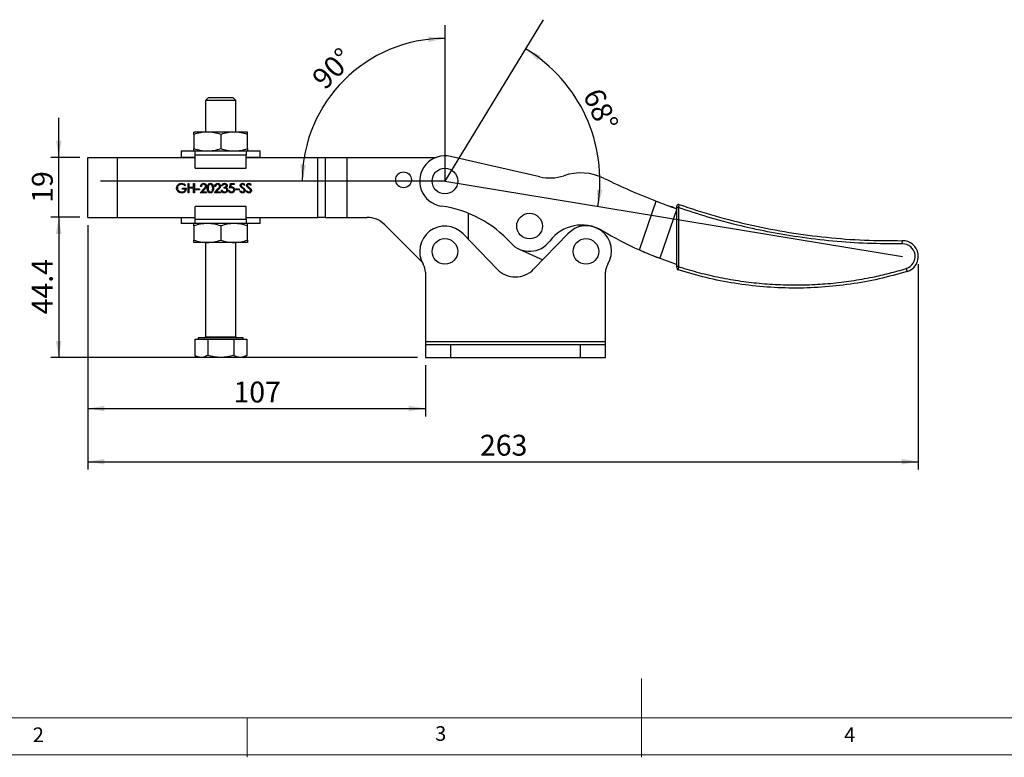
# Model space of a CAD drawing. Units: millimetres. Extents: x 5 to 297, y 6 to 206.
# Drawn here: x 70 to 195, y 6 to 99 of the extents above; entities that cross this region are included whole.
import ezdxf

# ---------------------------------------------------------------- set-up
doc = ezdxf.new("R2010")
doc.units = ezdxf.units.MM
doc.layers.add('DIM', color=5, linetype='Continuous')
doc.layers.add('SLD-0', color=179, linetype='Continuous')
doc.styles.add('SLDTEXTSTYLE1', font='TXT', dxfattribs={"width": 0.75})
doc.dimstyles.new('SLDDIMSTYLE0', dxfattribs={"dimtxt": 2.645833, "dimasz": 2.1, "dimexe": 0, "dimexo": 0.0625, "dimgap": 0.661458, "dimtad": 1, "dimdec": 4, "dimlfac": 2.5, "dimzin": 12, "dimdsep": 46, "dimtxsty": 'SLDTEXTSTYLE1', "dimsah": 1, "dimcen": 0.09, "dimazin": 3, "dimtfac": 1, "dimtofl": 0, "dimtmove": 0, "dimatfit": 3, "dimfxl": 0, "dimfrac": 2, "dimtolj": 1, "dimtzin": 12, "dimarcsym": 0})
doc.dimstyles.new('SLDDIMSTYLE1', dxfattribs={"dimtxt": 2.645833, "dimasz": 2.1, "dimexe": 0, "dimexo": 0.0625, "dimgap": 0.661458, "dimtad": 1, "dimdec": 1, "dimlfac": 2.5, "dimrnd": 1e-09, "dimzin": 12, "dimdsep": 46, "dimtxsty": 'SLDTEXTSTYLE1', "dimsah": 1, "dimcen": 0.09, "dimadec": 0, "dimazin": 3, "dimtfac": 1, "dimtdec": 1, "dimtofl": 0, "dimtmove": 0, "dimatfit": 3, "dimfxl": 0, "dimfrac": 2, "dimtolj": 1, "dimtzin": 12, "dimarcsym": 0})
doc.dimstyles.new('SLDDIMSTYLE2', dxfattribs={"dimtxt": 2.645833, "dimasz": 2.1, "dimexe": 0, "dimexo": 0.0625, "dimgap": 0.661458, "dimtad": 1, "dimdec": 1, "dimlfac": 2.5, "dimrnd": 1e-09, "dimzin": 12, "dimdsep": 46, "dimtxsty": 'SLDTEXTSTYLE1', "dimsah": 1, "dimcen": 0.09, "dimadec": 0, "dimazin": 3, "dimtfac": 1, "dimtdec": 1, "dimtmove": 0, "dimatfit": 0, "dimfxl": 0, "dimfrac": 2, "dimtolj": 1, "dimtzin": 12, "dimarcsym": 0})
doc.dimstyles.new('SLDDIMSTYLE3', dxfattribs={"dimtxt": 2.645833, "dimasz": 2.1, "dimexe": 0, "dimexo": 0.0625, "dimgap": 0.661458, "dimtad": 1, "dimdec": 0, "dimlfac": 2.5, "dimrnd": 1e-09, "dimzin": 12, "dimdsep": 46, "dimtxsty": 'SLDTEXTSTYLE1', "dimsah": 1, "dimcen": 0.09, "dimadec": 0, "dimazin": 3, "dimtfac": 1, "dimtdec": 0, "dimtofl": 0, "dimtmove": 0, "dimatfit": 3, "dimfxl": 0, "dimfrac": 2, "dimtolj": 1, "dimtzin": 12, "dimarcsym": 0})

# ---------------------------------------------------------------- blocks, each defined once
blk = doc.blocks.new('_D')
at = {"layer": 'DIM'}
blk.add_arc((123.88, 79.04), 19.65, 350.6456, 58.6456, dxfattribs=at)
for points in [[(134.1, 95.82), (135.64, 94.34), (136.03, 94.92)], [(143.27, 75.84), (143.85, 77.89), (143.15, 77.97)]]:
    blk.add_solid(points, dxfattribs=at)
at = {"layer": 'DIM', "insert": (143.73, 91.07), "char_height": 2.646, "attachment_point": 1, "rotation": 294.6456, "style": 'SLDTEXTSTYLE1'}
blk.add_mtext('68°', dxfattribs=at)
blk = doc.blocks.new('_D_1')
at = {"layer": 'DIM', "color": 5}
blk.add_arc((123.88, 79.04), 18.09, 90, 180, dxfattribs=at)
for points in [[(123.88, 97.13), (121.76, 97.36), (121.8, 96.66)], [(105.78, 79.04), (106.25, 81.11), (105.56, 81.15)]]:
    blk.add_solid(points, dxfattribs=at)
at = {"layer": 'DIM', "color": 5, "insert": (106.79, 92.36), "char_height": 2.646, "attachment_point": 1, "rotation": 45, "style": 'SLDTEXTSTYLE1'}
blk.add_mtext('90°', dxfattribs=at)
blk = doc.blocks.new('_D_2')
at = {"layer": 'DIM', "color": 5}
for p, q in [((78.6, 73.44), (78.6, 49.2)), ((121.4, 55.68), (121.4, 49.2)), ((78.6, 50.2), (121.4, 50.2))]:
    blk.add_line(p, q, dxfattribs=at)
for points in [[(78.6, 50.2), (80.7, 49.85), (80.7, 50.55)], [(121.4, 50.2), (119.3, 50.55), (119.3, 49.85)]]:
    blk.add_solid(points, dxfattribs=at)
at = {"layer": 'DIM', "color": 5, "insert": (97.07, 53.61), "char_height": 2.646, "attachment_point": 1, "style": 'SLDTEXTSTYLE1'}
blk.add_mtext('107', dxfattribs=at)
blk = doc.blocks.new('_D_3')
at = {"layer": 'DIM', "color": 5}
for p, q in [((74.92, 82.04), (74.92, 87.04)), ((77.6, 82.04), (73.92, 82.04)), ((74.92, 74.44), (74.92, 82.04)), ((77.6, 74.44), (73.92, 74.44)), ((74.92, 74.44), (74.92, 69.44))]:
    blk.add_line(p, q, dxfattribs=at)
for points in [[(74.92, 82.04), (75.27, 84.14), (74.57, 84.14)], [(74.92, 74.44), (74.57, 72.34), (75.27, 72.34)]]:
    blk.add_solid(points, dxfattribs=at)
at = {"layer": 'DIM', "color": 5, "insert": (71.51, 76.28), "char_height": 2.646, "attachment_point": 1, "rotation": 89.9999, "style": 'SLDTEXTSTYLE1'}
blk.add_mtext('19', dxfattribs=at)
blk = doc.blocks.new('_D_4')
at = {"layer": 'DIM', "color": 5}
for p, q in [((77.6, 74.44), (73.91, 74.44)), ((74.91, 74.44), (74.91, 56.68)), ((120.4, 56.68), (73.91, 56.68))]:
    blk.add_line(p, q, dxfattribs=at)
for points in [[(74.91, 74.44), (74.56, 72.34), (75.26, 72.34)], [(74.91, 56.68), (75.26, 58.78), (74.56, 58.78)]]:
    blk.add_solid(points, dxfattribs=at)
at = {"layer": 'DIM', "color": 5, "insert": (71.5, 62.14), "char_height": 2.646, "attachment_point": 1, "rotation": 90, "style": 'SLDTEXTSTYLE1'}
blk.add_mtext('44.4', dxfattribs=at)
blk = doc.blocks.new('_D_5')
at = {"layer": 'DIM', "color": 5}
for p, q in [((78.6, 73.44), (78.6, 42.46)), ((183.9, 68.48), (183.9, 42.46)), ((78.6, 43.46), (183.9, 43.46))]:
    blk.add_line(p, q, dxfattribs=at)
for points in [[(78.6, 43.46), (80.7, 43.11), (80.7, 43.81)], [(183.9, 43.46), (181.8, 43.81), (181.8, 43.11)]]:
    blk.add_solid(points, dxfattribs=at)
at = {"layer": 'DIM', "color": 5, "insert": (128.32, 46.87), "char_height": 2.646, "attachment_point": 1, "style": 'SLDTEXTSTYLE1'}
blk.add_mtext('263', dxfattribs=at)

msp = doc.modelspace()

# ---------------------------------------------------------------- linework, layer by layer
at = {"color": 7, "linetype": 'Continuous', "lineweight": 25}
for p, q in [((93.921435, 89.625788), (93.542975, 89.247328)), ((93.542975, 89.247328), (93.542975, 85.248908)), ((97.352975, 89.247328), (93.542975, 89.247328)), ((93.921435, 89.625788), (96.974515, 89.625788)), ((97.352975, 89.247328), (96.974515, 89.625788)), ((97.352975, 85.248908), (97.352975, 89.247328)), ((93.747975, 85.248908), (92.047975, 85.248908)), ((92.047975, 84.945232), (92.047975, 83.152584)), ((97.147975, 85.248908), (93.747975, 85.248908)), ((95.447975, 84.945232), (95.447975, 83.152584)), ((98.847975, 85.248908), (97.147975, 85.248908)), ((98.847975, 83.152584), (98.847975, 84.945232)), ((90.447975, 82.848908), (90.447975, 82.048908)), ((90.447975, 82.848908), (92.221893, 82.848908)), ((92.207975, 82.848908), (98.687975, 82.848908)), ((92.207975, 82.301644), (92.207975, 82.848908)), ((98.674056, 82.848908), (100.447975, 82.848908)), ((98.687975, 82.848908), (98.687975, 82.301644)), ((100.447975, 82.048908), (100.447975, 82.848908)), ((78.601212, 74.437), (78.601228, 82.037)), ((78.601228, 82.037), (82.376948, 82.036992)), ((82.376933, 74.436992), (82.376948, 82.036992)), ((82.376948, 82.036992), (92.207975, 82.036972)), ((90.447975, 82.048908), (92.221893, 82.048908)), ((92.207975, 80.688908), (92.207975, 82.301644)), ((98.687975, 82.301644), (92.207975, 82.301644)), ((98.674056, 82.048908), (100.447975, 82.048908)), ((98.687975, 80.688908), (98.687975, 82.301644)), ((98.687975, 82.036959), (107.776948, 82.036941)), ((107.776933, 74.436941), (107.776948, 82.036941)), ((107.776948, 82.036941), (108.682721, 82.036939)), ((108.682721, 82.036939), (108.682705, 74.436939)), ((108.682721, 82.036939), (111.476948, 82.036933)), ((111.476933, 74.436933), (111.476948, 82.036933)), ((111.476948, 82.036933), (122.763395, 82.03691)), ((135.919883, 79.569589), (124.589242, 82.156624)), ((92.207975, 80.688908), (98.687975, 80.688908)), ((91.318265, 77.555603), (91.318268, 78.719769)), ((91.318268, 78.719769), (91.422744, 78.719769)), ((91.422744, 78.719769), (91.422743, 78.242162)), ((92.019752, 78.242161), (92.019753, 78.719768)), ((92.019753, 78.719768), (92.124229, 78.719768)), ((92.124229, 78.719768), (92.124227, 77.555601)), ((96.571942, 78.137675), (96.691345, 78.719758)), ((96.691345, 78.719758), (97.168951, 78.719757)), ((97.168951, 78.719757), (97.168951, 78.600356)), ((90.586931, 78.122762), (91.079463, 78.122761)), ((90.586931, 78.00336), (90.586931, 78.122762)), ((90.974986, 78.00336), (90.586931, 78.00336)), ((91.004838, 78.521078), (90.915286, 78.436191)), ((91.422742, 77.555602), (91.318265, 77.555603)), ((91.422743, 78.12276), (91.422742, 77.555602)), ((91.422743, 78.242162), (92.019752, 78.242161)), ((92.019752, 78.122759), (91.422743, 78.12276)), ((92.01975, 77.555601), (92.019752, 78.122759)), ((92.124227, 77.555601), (92.01975, 77.555601)), ((92.318255, 77.943656), (92.318256, 78.063058)), ((92.766012, 77.943655), (92.318255, 77.943656)), ((92.318256, 78.063058), (92.766012, 78.063057)), ((92.766012, 78.063057), (92.766012, 77.943655)), ((92.855562, 77.555599), (93.307051, 78.037403)), ((93.646599, 77.555598), (92.855562, 77.555599)), ((93.004816, 78.361561), (92.90034, 78.361561)), ((93.396136, 77.985864), (93.10486, 77.675001)), ((93.10486, 77.675001), (93.646599, 77.675)), ((93.646599, 77.675), (93.646599, 77.555598)), ((94.646588, 77.555596), (95.098077, 78.037399)), ((95.437624, 77.555594), (94.646588, 77.555596)), ((94.795842, 78.361557), (94.691365, 78.361557)), ((95.187161, 77.985861), (94.895886, 77.674997)), ((94.895886, 77.674997), (95.437625, 77.674996)), ((95.437625, 77.674996), (95.437624, 77.555594)), ((95.542101, 77.869023), (95.646578, 77.869023)), ((95.691355, 78.451107), (95.586878, 78.451107)), ((95.870457, 78.137677), (95.870457, 78.257078)), ((96.452539, 77.854096), (96.557016, 77.854096)), ((96.772967, 78.600356), (96.710234, 78.294157)), ((97.168951, 78.600356), (96.772967, 78.600356)), ((97.333127, 77.943646), (97.333128, 78.063048)), ((97.780884, 77.943645), (97.333127, 77.943646)), ((97.333128, 78.063048), (97.780884, 78.063047)), ((97.780884, 78.063047), (97.780884, 77.943645)), ((97.855509, 77.780167), (97.953923, 77.839168)), ((98.527146, 78.552546), (98.432697, 78.480951)), ((98.661471, 77.780166), (98.759884, 77.839167)), ((99.333107, 78.552544), (99.238658, 78.48095)), ((148.542045, 70.308346), (150.683198, 76.482896)), ((150.552718, 76.53624), (150.934593, 76.389924)), ((92.207975, 74.196172), (92.207975, 75.808908)), ((98.687975, 75.808908), (92.207975, 75.808908)), ((98.687975, 74.196172), (98.687975, 75.808908)), ((126.876927, 71.617616), (126.876934, 74.939992)), ((153.285523, 75.524895), (151.10686, 69.242177)), ((152.888874, 75.664579), (152.50522, 75.801836)), ((153.485179, 75.66713), (153.28518, 75.666646)), ((153.30327, 68.187149), (153.28518, 75.666646)), ((153.485179, 75.66713), (153.503269, 68.187632)), ((78.601212, 74.437), (82.376933, 74.436992)), ((82.376933, 74.436992), (92.198359, 74.436972)), ((90.447975, 74.436976), (90.447975, 73.648908)), ((92.207975, 74.196172), (98.687975, 74.196172)), ((92.207975, 73.648908), (92.207975, 74.196172)), ((98.687975, 74.196172), (98.687975, 73.648908)), ((98.69759, 74.436959), (107.776933, 74.436941)), ((100.447975, 73.648908), (100.447975, 74.436955)), ((108.682705, 74.436939), (107.776933, 74.436941)), ((108.682705, 74.436939), (111.476933, 74.436933)), ((111.476933, 74.436933), (113.988809, 74.436928)), ((92.221893, 73.648908), (90.447975, 73.648908)), ((92.047975, 73.345232), (92.047975, 71.552584)), ((98.687975, 73.648908), (92.207975, 73.648908)), ((95.447975, 73.345232), (95.447975, 71.552584)), ((100.447975, 73.648908), (98.674056, 73.648908)), ((98.847975, 71.552584), (98.847975, 73.345232)), ((116.251549, 73.499665), (120.9682, 68.782994)), ((142.471734, 73.303983), (142.441822, 73.317427)), ((93.747975, 71.248908), (92.047975, 71.248908)), ((93.542975, 71.248908), (93.542975, 59.298188)), ((97.147975, 71.248908), (93.747975, 71.248908)), ((98.847975, 71.248908), (97.147975, 71.248908)), ((97.352975, 59.298188), (97.352975, 71.248908)), ((130.516145, 67.852854), (126.177703, 72.340962)), ((139.456145, 72.340962), (135.117703, 67.852854)), ((181.87797, 71.078535), (181.872405, 71.478496)), ((133.294154, 70.412082), (136.290023, 69.065616)), ((150.22216, 69.594404), (150.336307, 69.547772)), ((150.335033, 69.544868), (150.714472, 69.394147)), ((121.396924, 67.476908), (121.396924, 58.676908)), ((144.236924, 58.676908), (144.236924, 67.476908)), ((153.503269, 68.187632), (153.30327, 68.187149)), ((182.364572, 67.947551), (182.480658, 67.564767)), ((92.151351, 58.993388), (92.151351, 56.931903)), ((92.151351, 58.993388), (92.975507, 58.993388)), ((92.593015, 59.145788), (92.593015, 58.993388)), ((97.920442, 59.145788), (92.593015, 59.145788)), ((92.975507, 58.993388), (93.799663, 58.993388)), ((93.799663, 58.993388), (93.799663, 56.931903)), ((93.799663, 58.993388), (95.447975, 58.993388)), ((95.447975, 58.993388), (97.096286, 58.993388)), ((97.096286, 58.993388), (97.096286, 56.931903)), ((97.096286, 58.993388), (97.920442, 58.993388)), ((98.302935, 59.145788), (97.920442, 59.145788)), ((97.920442, 58.993388), (98.744598, 58.993388)), ((98.302935, 58.993388), (98.302935, 59.145788)), ((98.744598, 58.993388), (98.744598, 56.931903)), ((121.396924, 58.676908), (144.236924, 58.676908)), ((121.396924, 58.676908), (121.396924, 58.276908)), ((144.236924, 58.276908), (144.236924, 58.676908)), ((121.396924, 58.276908), (121.396924, 56.676908)), ((124.576924, 58.276908), (121.396924, 58.276908)), ((124.576924, 58.276908), (124.576924, 56.676908)), ((141.056924, 58.276908), (124.576924, 58.276908)), ((141.056924, 56.676908), (141.056924, 58.276908)), ((144.236924, 58.276908), (141.056924, 58.276908)), ((144.236924, 56.676908), (144.236924, 58.276908)), ((92.151351, 56.931903), (92.593015, 56.676908)), ((92.975507, 56.676908), (92.593015, 56.676908)), ((95.447975, 56.676908), (92.975507, 56.676908)), ((97.920442, 56.676908), (95.447975, 56.676908)), ((98.302935, 56.676908), (97.920442, 56.676908)), ((98.302935, 56.676908), (98.744598, 56.931903)), ((121.396924, 56.676908), (124.576924, 56.676908)), ((124.576924, 56.676908), (141.056924, 56.676908)), ((141.056924, 56.676908), (144.236924, 56.676908))]:
    msp.add_line(p, q, dxfattribs=at)
at = {"color": 8, "linetype": 'Continuous', "lineweight": 25}
msp.add_line((93.542975, 59.298188), (97.352975, 59.298188), dxfattribs=at)
at = {"color": 7, "linetype": 'Continuous', "lineweight": 25, "flags": 128}
msp.add_lwpolyline([(151.10686, 69.242177), (152.976982, 68.571099), (153.302603, 68.463062)], dxfattribs=at)
at = {"color": 7, "linetype": 'Continuous', "lineweight": 25}
for centre, radius in [((118.636942, 79.196919), 1), ((123.876942, 79.036908), 1.6253), ((134.605964, 73.330841), 1.6253), ((123.876924, 70.116908), 1.6253), ((141.756924, 70.116908), 1.6253)]:
    msp.add_circle(centre, radius, dxfattribs=at)
for centre, radius, start, end in [((123.876942, 79.036908), 3.2, 77.13857853, 261.95344276), ((141.090949, 73.266526), 6.8, 63.87323404, 108.45110631), ((137.166408, 85.029092), 5.6, 257.13857853, 288.45110631), ((180.723227, 154.070502), 83.2, 243.87323404, 248.83481204), ((121.385339, 61.412155), 14.6, 42.0353588, 81.95344276), ((180.723227, 154.070502), 83.2, 250.41360436, 250.74457119), ((153.484666, 75.879065), 0.2, 70.79384238, 180.13857853), ((113.988802, 71.236928), 3.2, 44.99988409, 89.99988409), ((123.876924, 70.116908), 3.2, 44.02856689, 210.5102374), ((141.236899, 68.398865), 5.064, 59.44032441, 143.35875912), ((141.806958, 70.182659), 3.19133, 328.01652553, 137.44467035), ((168.318208, 114.264499), 48.2, 239.44032441, 245.7767057), ((134.605964, 73.330841), 3.2, 222.0353588, 323.35875912), ((181.90023, 69.47869), 2, 286.87077707, 90.79715717), ((181.90023, 69.47869), 1.6, 286.87077707, 90.79715717), ((168.318208, 114.264499), 48.2, 248.50723968, 249.07890641), ((119.396924, 67.476908), 2, 0, 30.51023741), ((132.816924, 70.076908), 3.2, 224.02856688, 315.97143312), ((146.236924, 67.476908), 2, 149.48976264, 180), ((153.503778, 67.97743), 0.2, 180.13857853, 252.25228452), ((143.132997, 65.841001), 1.12, 350.28169319, 9.71830681), ((93.390575, 59.298188), 0.1524, 270, 0), ((97.505375, 59.298188), 0.1524, 180, 270)]:
    msp.add_arc(centre, radius, start, end, dxfattribs=at)
for points, knots in [([(93.747975, 85.248908), (93.46312, 85.233606), (92.887086, 85.202661), (92.329718, 85.031668), (92.047975, 84.945232)], [0, 0, 0, 0, 0.4945107285, 1, 1, 1, 1]), ([(92.047975, 84.945232), (92.047975, 85.030109), (92.047975, 85.201419), (92.047975, 85.232983), (92.047975, 85.248908)], [0, 0, 0, 0, 0.49545796347, 1, 1, 1, 1]), ([(95.447975, 84.945232), (95.171887, 85.030109), (94.61465, 85.201419), (94.038611, 85.232983), (93.747975, 85.248908)], [0, 0, 0, 0, 0.4954579635, 1, 1, 1, 1]), ([(97.147975, 85.248908), (96.86312, 85.233606), (96.287086, 85.202661), (95.729718, 85.031668), (95.447975, 84.945232)], [0, 0, 0, 0, 0.4945107285, 1, 1, 1, 1]), ([(98.847975, 84.945232), (98.571887, 85.030109), (98.01465, 85.201419), (97.438611, 85.232983), (97.147975, 85.248908)], [0, 0, 0, 0, 0.4954579635, 1, 1, 1, 1]), ([(98.847975, 84.945232), (98.847975, 85.030109), (98.847975, 85.201419), (98.847975, 85.232983), (98.847975, 85.248908)], [0, 0, 0, 0, 0.4954579635, 1, 1, 1, 1]), ([(92.047975, 83.152584), (92.324062, 83.067707), (92.881299, 82.896397), (93.457338, 82.864833), (93.747975, 82.848908)], [0, 0, 0, 0, 0.4954579635, 1, 1, 1, 1]), ([(92.047975, 82.848908), (92.047975, 82.86421), (92.047975, 82.895155), (92.047975, 83.066148), (92.047975, 83.152584)], [0, 0, 0, 0, 0.4945107285, 1, 1, 1, 1]), ([(93.747975, 82.848908), (94.032829, 82.86421), (94.608863, 82.895155), (95.166231, 83.066148), (95.447975, 83.152584)], [0, 0, 0, 0, 0.49451072853, 1, 1, 1, 1]), ([(95.447975, 83.152584), (95.724062, 83.067707), (96.281299, 82.896397), (96.857338, 82.864833), (97.147975, 82.848908)], [0, 0, 0, 0, 0.4954579635, 1, 1, 1, 1]), ([(97.147975, 82.848908), (97.432829, 82.86421), (98.008863, 82.895155), (98.566231, 83.066148), (98.847975, 83.152584)], [0, 0, 0, 0, 0.4945107285, 1, 1, 1, 1]), ([(98.847975, 83.152584), (98.847975, 83.067707), (98.847975, 82.896397), (98.847975, 82.864833), (98.847975, 82.848908)], [0, 0, 0, 0, 0.4954579635, 1, 1, 1, 1]), ([(89.855596, 78.138155), (89.867072, 78.229401), (89.89002, 78.411857), (90.057522, 78.616519), (90.266294, 78.732287), (90.409908, 78.743841), (90.481756, 78.749621)], [0, 0, 0, 0, 0.2795896585, 0.5590718133, 0.779411147, 1, 1, 1, 1]), ([(90.481756, 78.749621), (90.592556, 78.735827), (90.790915, 78.711131), (90.939326, 78.57928), (91.004838, 78.521078)], [0, 0, 0, 0, 0.5585789976, 1, 1, 1, 1]), ([(92.90034, 78.361561), (92.907123, 78.418154), (92.920677, 78.531231), (93.020006, 78.66055), (93.146386, 78.738195), (93.23545, 78.745808), (93.280001, 78.749616)], [0, 0, 0, 0, 0.2800290843, 0.5595145893, 0.779667528, 1, 1, 1, 1]), ([(93.280001, 78.749616), (93.33191, 78.74477), (93.435624, 78.735089), (93.550873, 78.640284), (93.620678, 78.525255), (93.628009, 78.444113), (93.631675, 78.403537)], [0, 0, 0, 0, 0.2798903045, 0.5592237266, 0.7795823654, 1, 1, 1, 1]), ([(93.751076, 78.137215), (93.752617, 78.205163), (93.755691, 78.340819), (93.797411, 78.508625), (93.869663, 78.624982), (93.945296, 78.694566), (94.038211, 78.741302), (94.106272, 78.746843), (94.140299, 78.749614)], [0, 0, 0, 0, 0.2505258973, 0.5001642156, 0.6252727133, 0.7501982368, 0.8751106302, 1, 1, 1, 1]), ([(94.140299, 78.749614), (94.174557, 78.746877), (94.243071, 78.741402), (94.368137, 78.680527), (94.479563, 78.542391), (94.536326, 78.342546), (94.540182, 78.205733), (94.542113, 78.137213)], [0, 0, 0, 0, 0.12516947125, 0.25033569735, 0.49886516474, 0.74901611402, 1, 1, 1, 1]), ([(94.691365, 78.361557), (94.698149, 78.418151), (94.711703, 78.531228), (94.811032, 78.660546), (94.937411, 78.738192), (95.026476, 78.745804), (95.071026, 78.749612)], [0, 0, 0, 0, 0.2800290843, 0.5595145893, 0.779667528, 1, 1, 1, 1]), ([(95.071026, 78.749612), (95.122935, 78.744767), (95.22665, 78.735086), (95.341898, 78.64028), (95.411703, 78.525252), (95.419035, 78.444109), (95.422701, 78.403533)], [0, 0, 0, 0, 0.2798903045, 0.5592237266, 0.7795823654, 1, 1, 1, 1]), ([(95.586878, 78.451107), (95.600292, 78.495878), (95.627077, 78.585278), (95.71604, 78.684238), (95.823673, 78.741064), (95.89683, 78.746761), (95.933424, 78.74961)], [0, 0, 0, 0, 0.2802877403, 0.5596796791, 0.7797465448, 1, 1, 1, 1]), ([(95.933424, 78.74961), (95.980559, 78.74455), (96.074778, 78.734434), (96.187532, 78.659638), (96.259134, 78.558107), (96.268672, 78.484111), (96.273438, 78.447141)], [0, 0, 0, 0, 0.2800849611, 0.5598683321, 0.7800991541, 1, 1, 1, 1]), ([(97.930137, 78.477921), (97.93518, 78.519255), (97.945261, 78.601879), (98.024783, 78.691623), (98.119839, 78.741304), (98.184598, 78.746838), (98.216981, 78.749606)], [0, 0, 0, 0, 0.2795526256, 0.5587984019, 0.7793777275, 1, 1, 1, 1]), ([(98.216981, 78.749606), (98.252825, 78.746106), (98.324512, 78.739106), (98.436715, 78.670597), (98.492827, 78.597346), (98.527146, 78.552546)], [0, 0, 0, 0, 0.27974992421, 0.55950116931, 1, 1, 1, 1]), ([(98.736098, 78.477919), (98.741142, 78.519254), (98.751223, 78.601877), (98.830745, 78.691622), (98.9258, 78.741302), (98.99056, 78.746836), (99.022943, 78.749604)], [0, 0, 0, 0, 0.2795526256, 0.5587984019, 0.7793777275, 1, 1, 1, 1]), ([(99.022943, 78.749604), (99.058787, 78.746104), (99.130474, 78.739105), (99.242676, 78.670595), (99.298789, 78.597344), (99.333107, 78.552544)], [0, 0, 0, 0, 0.27974992421, 0.55950116931, 1, 1, 1, 1]), ([(89.998317, 77.745902), (89.952366, 77.812465), (89.87021, 77.931474), (89.860066, 78.074934), (89.855596, 78.138155)], [0, 0, 0, 0, 0.5593165221, 1, 1, 1, 1]), ([(90.478258, 78.63022), (90.40462, 78.621253), (90.257381, 78.603324), (90.085409, 78.479038), (89.979695, 78.316624), (89.966612, 78.200742), (89.960072, 78.142819)], [0, 0, 0, 0, 0.2798474118, 0.5595548849, 0.7798473225, 1, 1, 1, 1]), ([(89.960072, 78.142819), (89.971981, 78.065858), (89.995818, 77.911809), (90.150308, 77.749125), (90.32979, 77.659575), (90.451145, 77.649963), (90.511838, 77.645155)], [0, 0, 0, 0, 0.2790613555, 0.55858418, 0.7792364961, 1, 1, 1, 1]), ([(90.502742, 77.525754), (90.394008, 77.535666), (90.199708, 77.553379), (90.05989, 77.68704), (89.998317, 77.745902)], [0, 0, 0, 0, 0.55961735168, 1, 1, 1, 1]), ([(90.915286, 78.436191), (90.843308, 78.495395), (90.71474, 78.601148), (90.550534, 78.621334), (90.478258, 78.63022)], [0, 0, 0, 0, 0.5598396657, 1, 1, 1, 1]), ([(91.079463, 78.122761), (91.072294, 78.034853), (91.057989, 77.859456), (90.910674, 77.651886), (90.709468, 77.539874), (90.571716, 77.530465), (90.502742, 77.525754)], [0, 0, 0, 0, 0.2803512248, 0.5593673636, 0.7793708796, 1, 1, 1, 1]), ([(90.511838, 77.645155), (90.571907, 77.649757), (90.691918, 77.65895), (90.839424, 77.745524), (90.941603, 77.865174), (90.963858, 77.957296), (90.974986, 78.00336)], [0, 0, 0, 0, 0.2802536662, 0.5599123646, 0.7799408393, 1, 1, 1, 1]), ([(93.274637, 78.630214), (93.23487, 78.626153), (93.155415, 78.61804), (93.065577, 78.545445), (93.017192, 78.454328), (93.008944, 78.392506), (93.004816, 78.361561)], [0, 0, 0, 0, 0.2796987393, 0.5588466432, 0.7791761913, 1, 1, 1, 1]), ([(93.527199, 78.394209), (93.522305, 78.430199), (93.512504, 78.502273), (93.441441, 78.578472), (93.359592, 78.623746), (93.302967, 78.628057), (93.274637, 78.630214)], [0, 0, 0, 0, 0.2791257726, 0.558978351, 0.7793500496, 1, 1, 1, 1]), ([(93.307051, 78.037403), (93.362906, 78.094899), (93.440659, 78.174934), (93.517804, 78.299135), (93.524069, 78.362534), (93.527199, 78.394209)], [0, 0, 0, 0, 0.5607172258, 0.780532115, 1, 1, 1, 1]), ([(93.631675, 78.403537), (93.626946, 78.357364), (93.617478, 78.264923), (93.524386, 78.125323), (93.444811, 78.038793), (93.396136, 77.985864)], [0, 0, 0, 0, 0.2792878942, 0.559153784, 1, 1, 1, 1]), ([(94.140297, 77.525746), (94.106323, 77.528505), (94.038379, 77.534023), (93.91471, 77.595113), (93.805656, 77.733949), (93.756198, 77.933794), (93.752785, 78.069328), (93.751076, 78.137215)], [0, 0, 0, 0, 0.1251811974, 0.25035097, 0.4987777418, 0.7489455887, 1, 1, 1, 1]), ([(94.143797, 78.630212), (94.117112, 78.627549), (94.063711, 78.622219), (93.992924, 78.581283), (93.936427, 78.524039), (93.859403, 78.382258), (93.857263, 78.24633), (93.855553, 78.137681)], [0, 0, 0, 0, 0.1251387753, 0.2504181805, 0.3755188761, 0.5008471159, 1, 1, 1, 1]), ([(93.855553, 78.137681), (93.856406, 78.028854), (93.857683, 77.865908), (93.96948, 77.706991), (94.063892, 77.653743), (94.11717, 77.648012), (94.143795, 77.645148)], [0, 0, 0, 0, 0.5002912463, 0.7490860407, 0.874606213, 1, 1, 1, 1]), ([(94.542113, 78.137213), (94.540225, 78.068773), (94.536455, 77.932128), (94.47985, 77.732308), (94.36772, 77.595119), (94.242989, 77.534045), (94.174527, 77.528513), (94.140297, 77.525746)], [0, 0, 0, 0, 0.2510019076, 0.5011377552, 0.7496116714, 0.874806844, 1, 1, 1, 1]), ([(94.143795, 77.645148), (94.175592, 77.64914), (94.239215, 77.657127), (94.337489, 77.723573), (94.37231, 77.798986), (94.39356, 77.845006)], [0, 0, 0, 0, 0.2802572034, 0.5607811127, 1, 1, 1, 1]), ([(94.437636, 78.13768), (94.433325, 78.245772), (94.426868, 78.407677), (94.317915, 78.567711), (94.223737, 78.621797), (94.170431, 78.627408), (94.143797, 78.630212)], [0, 0, 0, 0, 0.5000715244, 0.749020561, 0.8745984519, 1, 1, 1, 1]), ([(94.39356, 77.845006), (94.408389, 77.898671), (94.43489, 77.994571), (94.436797, 78.093924), (94.437636, 78.13768)], [0, 0, 0, 0, 0.5595987922, 1, 1, 1, 1]), ([(95.065662, 78.63021), (95.025896, 78.62615), (94.946441, 78.618037), (94.856603, 78.545442), (94.808217, 78.454324), (94.79997, 78.392503), (94.795842, 78.361557)], [0, 0, 0, 0, 0.2796987393, 0.5588466432, 0.7791761913, 1, 1, 1, 1]), ([(95.318224, 78.394205), (95.31333, 78.430195), (95.303529, 78.50227), (95.232467, 78.578468), (95.150618, 78.623742), (95.093993, 78.628053), (95.065662, 78.63021)], [0, 0, 0, 0, 0.27912577262, 0.55897835096, 0.77935004962, 1, 1, 1, 1]), ([(95.098077, 78.037399), (95.153932, 78.094895), (95.231684, 78.17493), (95.30883, 78.299132), (95.315094, 78.36253), (95.318224, 78.394205)], [0, 0, 0, 0, 0.5607172258, 0.780532115, 1, 1, 1, 1]), ([(95.422701, 78.403533), (95.417972, 78.35736), (95.408504, 78.26492), (95.315412, 78.125319), (95.235836, 78.038789), (95.187161, 77.985861)], [0, 0, 0, 0, 0.27928789422, 0.55915378399, 1, 1, 1, 1]), ([(95.93039, 77.525743), (95.876972, 77.530419), (95.770288, 77.53976), (95.644268, 77.629141), (95.571082, 77.746752), (95.551768, 77.828238), (95.542101, 77.869023)], [0, 0, 0, 0, 0.2798859006, 0.5589785365, 0.7792628697, 1, 1, 1, 1]), ([(95.646578, 77.869023), (95.657235, 77.835177), (95.676243, 77.774812), (95.718985, 77.728469), (95.737761, 77.708111)], [0, 0, 0, 0, 0.5606944344, 1, 1, 1, 1]), ([(95.934823, 78.630209), (95.904549, 78.627802), (95.844098, 78.622998), (95.747859, 78.564781), (95.712788, 78.494226), (95.691355, 78.451107)], [0, 0, 0, 0, 0.2806359631, 0.5603644086, 1, 1, 1, 1]), ([(95.737761, 77.708111), (95.771216, 77.687187), (95.83109, 77.649738), (95.901283, 77.646551), (95.932255, 77.645144)], [0, 0, 0, 0, 0.5587479503, 1, 1, 1, 1]), ([(95.870457, 78.257078), (95.936223, 78.26316), (96.034857, 78.272281), (96.13128, 78.340586), (96.164274, 78.39852), (96.1674, 78.431248), (96.168962, 78.447607)], [0, 0, 0, 0, 0.49941848487, 0.74901595507, 0.87454370541, 1, 1, 1, 1]), ([(96.228661, 77.89141), (96.226968, 77.91171), (96.223582, 77.952312), (96.187301, 78.025725), (96.079005, 78.126027), (95.953895, 78.133016), (95.870457, 78.137677)], [0, 0, 0, 0, 0.1255870223, 0.2511906762, 0.5006049655, 1, 1, 1, 1]), ([(96.333138, 77.901438), (96.324786, 77.844304), (96.308075, 77.729989), (96.198796, 77.604413), (96.065639, 77.536193), (95.975492, 77.529228), (95.93039, 77.525743)], [0, 0, 0, 0, 0.2793039999, 0.5588382578, 0.7792769515, 1, 1, 1, 1]), ([(95.932255, 77.645144), (95.972625, 77.647843), (96.053213, 77.65323), (96.15076, 77.713636), (96.216952, 77.796573), (96.224761, 77.859819), (96.228661, 77.89141)], [0, 0, 0, 0, 0.280599066, 0.5601509465, 0.7803025773, 1, 1, 1, 1]), ([(96.168962, 78.447607), (96.163063, 78.478079), (96.151216, 78.539279), (96.062096, 78.614673), (95.983046, 78.624322), (95.934823, 78.630209)], [0, 0, 0, 0, 0.2788589916, 0.5600742373, 1, 1, 1, 1]), ([(96.273438, 78.447141), (96.271545, 78.420243), (96.26776, 78.366468), (96.225816, 78.277125), (96.170963, 78.233977), (96.137478, 78.207638)], [0, 0, 0, 0, 0.2805082112, 0.5607923167, 1, 1, 1, 1]), ([(96.137478, 78.207638), (96.164588, 78.193488), (96.213017, 78.168211), (96.248169, 78.126606), (96.263643, 78.108292)], [0, 0, 0, 0, 0.5597945114, 1, 1, 1, 1]), ([(96.263643, 78.108292), (96.285968, 78.07266), (96.325875, 78.008964), (96.330916, 77.934323), (96.333138, 77.901438)], [0, 0, 0, 0, 0.5594190833, 1, 1, 1, 1]), ([(96.807712, 77.525741), (96.757804, 77.530847), (96.658028, 77.541054), (96.545209, 77.63014), (96.475423, 77.738773), (96.46017, 77.81564), (96.452539, 77.854096)], [0, 0, 0, 0, 0.2796245285, 0.559019159, 0.7793803439, 1, 1, 1, 1]), ([(96.557016, 77.854096), (96.566022, 77.821208), (96.584004, 77.755541), (96.655117, 77.688998), (96.734322, 77.651932), (96.787291, 77.647406), (96.813776, 77.645143)], [0, 0, 0, 0, 0.28005017443, 0.55916571371, 0.77958313688, 1, 1, 1, 1]), ([(96.828469, 78.197376), (96.779166, 78.192265), (96.691033, 78.18313), (96.608364, 78.151577), (96.571942, 78.137675)], [0, 0, 0, 0, 0.55941615795, 1, 1, 1, 1]), ([(96.710234, 78.294157), (96.735411, 78.301089), (96.780365, 78.313467), (96.826891, 78.315766), (96.847359, 78.316777)], [0, 0, 0, 0, 0.5600641882, 1, 1, 1, 1]), ([(97.213726, 77.93595), (97.20691, 77.875554), (97.193289, 77.75486), (97.088701, 77.614455), (96.950385, 77.536568), (96.8553, 77.529352), (96.807712, 77.525741)], [0, 0, 0, 0, 0.2798641433, 0.5592709537, 0.7794235061, 1, 1, 1, 1]), ([(96.813776, 77.645143), (96.857388, 77.650262), (96.944631, 77.660504), (97.04187, 77.740086), (97.101022, 77.837434), (97.106506, 77.906053), (97.109249, 77.940381)], [0, 0, 0, 0, 0.2796170238, 0.5593571246, 0.7795591891, 1, 1, 1, 1]), ([(97.109249, 77.940381), (97.104943, 77.980662), (97.096337, 78.061157), (97.017892, 78.148559), (96.923004, 78.191898), (96.860006, 78.195548), (96.828469, 78.197376)], [0, 0, 0, 0, 0.279538969, 0.558616833, 0.7790472621, 1, 1, 1, 1]), ([(96.847359, 78.316777), (96.903031, 78.310871), (97.014305, 78.299066), (97.136703, 78.194278), (97.204852, 78.066825), (97.210766, 77.979604), (97.213726, 77.93595)], [0, 0, 0, 0, 0.2796881014, 0.5590254629, 0.7792915544, 1, 1, 1, 1]), ([(98.209516, 77.525738), (98.166444, 77.530052), (98.080313, 77.538679), (97.947627, 77.626427), (97.890464, 77.721831), (97.855509, 77.780167)], [0, 0, 0, 0, 0.2798798233, 0.5596657815, 1, 1, 1, 1]), ([(97.995201, 78.300684), (97.974686, 78.330882), (97.938042, 78.384822), (97.932553, 78.449467), (97.930137, 78.477921)], [0, 0, 0, 0, 0.55984045964, 1, 1, 1, 1]), ([(97.953923, 77.839168), (97.98852, 77.785999), (98.036754, 77.711873), (98.135385, 77.652856), (98.184815, 77.647711), (98.209517, 77.64514)], [0, 0, 0, 0, 0.5593206425, 0.779781716, 1, 1, 1, 1]), ([(98.185964, 78.142336), (98.148009, 78.169158), (98.080282, 78.21702), (98.021181, 78.275136), (97.995201, 78.300684)], [0, 0, 0, 0, 0.56041269152, 1, 1, 1, 1]), ([(98.205321, 78.630204), (98.181684, 78.628385), (98.134464, 78.62475), (98.077618, 78.588462), (98.040321, 78.53859), (98.036516, 78.501411), (98.034613, 78.482818)], [0, 0, 0, 0, 0.280274265, 0.5599313894, 0.7799200827, 1, 1, 1, 1]), ([(98.034613, 78.482818), (98.035978, 78.466571), (98.038706, 78.434084), (98.063919, 78.380526), (98.093347, 78.350659), (98.111338, 78.3324)], [0, 0, 0, 0, 0.2799464049, 0.5597740877, 1, 1, 1, 1]), ([(98.111338, 78.3324), (98.140056, 78.310108), (98.191347, 78.270294), (98.244449, 78.232936), (98.267819, 78.216496)], [0, 0, 0, 0, 0.55990577974, 1, 1, 1, 1]), ([(98.395849, 77.956703), (98.359977, 77.995081), (98.295861, 78.063675), (98.21957, 78.118282), (98.185964, 78.142336)], [0, 0, 0, 0, 0.5594957846, 1, 1, 1, 1]), ([(98.432697, 78.480951), (98.399785, 78.52315), (98.353938, 78.581935), (98.267786, 78.625454), (98.226147, 78.62862), (98.205321, 78.630204)], [0, 0, 0, 0, 0.5598184746, 0.7798479485, 1, 1, 1, 1]), ([(98.542069, 77.840799), (98.535563, 77.793182), (98.522533, 77.697825), (98.429465, 77.59639), (98.321955, 77.534821), (98.247007, 77.528767), (98.209516, 77.525738)], [0, 0, 0, 0, 0.2791829158, 0.5590850637, 0.7794460378, 1, 1, 1, 1]), ([(98.209517, 77.64514), (98.240812, 77.648278), (98.303358, 77.65455), (98.379815, 77.7016), (98.428377, 77.768675), (98.434522, 77.817852), (98.437593, 77.842432)], [0, 0, 0, 0, 0.2802763824, 0.5601477677, 0.7801531371, 1, 1, 1, 1]), ([(98.267819, 78.216496), (98.340787, 78.16245), (98.442437, 78.08716), (98.528988, 77.94704), (98.537712, 77.876189), (98.542069, 77.840799)], [0, 0, 0, 0, 0.56011539926, 0.78028375433, 1, 1, 1, 1]), ([(98.437593, 77.842432), (98.434729, 77.865626), (98.429606, 77.907119), (98.40618, 77.941529), (98.395849, 77.956703)], [0, 0, 0, 0, 0.5589902171, 1, 1, 1, 1]), ([(99.015478, 77.525737), (98.972405, 77.530051), (98.886275, 77.538677), (98.753589, 77.626426), (98.696425, 77.721829), (98.661471, 77.780166)], [0, 0, 0, 0, 0.2798798233, 0.5596657815, 1, 1, 1, 1]), ([(98.801163, 78.300682), (98.780648, 78.33088), (98.744003, 78.38482), (98.738514, 78.449465), (98.736098, 78.477919)], [0, 0, 0, 0, 0.5598404596, 1, 1, 1, 1]), ([(98.759884, 77.839167), (98.794482, 77.785998), (98.842716, 77.711871), (98.941347, 77.652854), (98.990777, 77.647709), (99.015478, 77.645138)], [0, 0, 0, 0, 0.5593206425, 0.779781716, 1, 1, 1, 1]), ([(98.991925, 78.142334), (98.95397, 78.169157), (98.886243, 78.217018), (98.827143, 78.275135), (98.801163, 78.300682)], [0, 0, 0, 0, 0.56041269152, 1, 1, 1, 1]), ([(99.011282, 78.630202), (98.987646, 78.628383), (98.940425, 78.624748), (98.88358, 78.58846), (98.846282, 78.538588), (98.842478, 78.501409), (98.840575, 78.482816)], [0, 0, 0, 0, 0.280274265, 0.5599313894, 0.7799200827, 1, 1, 1, 1]), ([(98.840575, 78.482816), (98.841939, 78.466569), (98.844667, 78.434082), (98.869881, 78.380524), (98.899308, 78.350658), (98.9173, 78.332398)], [0, 0, 0, 0, 0.2799464049, 0.5597740877, 1, 1, 1, 1]), ([(98.9173, 78.332398), (98.946017, 78.310106), (98.997308, 78.270292), (99.050411, 78.232935), (99.073781, 78.216494)], [0, 0, 0, 0, 0.55990577974, 1, 1, 1, 1]), ([(99.201811, 77.956702), (99.165938, 77.99508), (99.101823, 78.063673), (99.025532, 78.11828), (98.991925, 78.142334)], [0, 0, 0, 0, 0.5594957846, 1, 1, 1, 1]), ([(99.238658, 78.48095), (99.205747, 78.523149), (99.1599, 78.581933), (99.073748, 78.625452), (99.032108, 78.628619), (99.011282, 78.630202)], [0, 0, 0, 0, 0.5598184746, 0.7798479485, 1, 1, 1, 1]), ([(99.015478, 77.645138), (99.046774, 77.648276), (99.10932, 77.654548), (99.185776, 77.701598), (99.234338, 77.768673), (99.240483, 77.817851), (99.243554, 77.84243)], [0, 0, 0, 0, 0.2802763824, 0.5601477677, 0.7801531371, 1, 1, 1, 1]), ([(99.348031, 77.840798), (99.341524, 77.79318), (99.328494, 77.697823), (99.235427, 77.596388), (99.127917, 77.53482), (99.052968, 77.528765), (99.015478, 77.525737)], [0, 0, 0, 0, 0.2791829158, 0.5590850637, 0.7794460378, 1, 1, 1, 1]), ([(99.073781, 78.216494), (99.146749, 78.162448), (99.248399, 78.087159), (99.33495, 77.947038), (99.343673, 77.876187), (99.348031, 77.840798)], [0, 0, 0, 0, 0.5601153993, 0.7802837543, 1, 1, 1, 1]), ([(99.243554, 77.84243), (99.240691, 77.865625), (99.235568, 77.907118), (99.212142, 77.941527), (99.201811, 77.956702)], [0, 0, 0, 0, 0.55899021709, 1, 1, 1, 1]), ([(150.683198, 76.482896), (151.166479, 76.29752), (152.029597, 75.966446), (152.901722, 75.659829), (153.285523, 75.524895)], [0, 0, 0, 0, 0.5599244569, 1, 1, 1, 1]), ([(153.28518, 75.666646), (153.285154, 75.677299), (153.285067, 75.713047), (153.284942, 75.764753), (153.284813, 75.818402), (153.284718, 75.857724), (153.284672, 75.876588), (153.284668, 75.878114), (153.284667, 75.878581)], [0, 0, 0, 0, 0.0991233383, 0.3326224458, 0.4942034832, 0.7011995746, 0.9085079818, 1, 1, 1, 1]), ([(153.55046, 76.067933), (153.550316, 76.06705), (153.549846, 76.064174), (153.544082, 76.028868), (153.531978, 75.954676), (153.515451, 75.853261), (153.499476, 75.75511), (153.488455, 75.687286), (153.485179, 75.66713)], [0, 0, 0, 0, 0.0935049557, 0.3044984959, 0.5126870829, 0.673227917, 0.9028885232, 1, 1, 1, 1]), ([(181.87797, 71.078535), (180.406913, 71.080641), (177.46271, 71.084856), (173.053715, 71.389149), (168.82592, 71.891659), (164.789189, 72.582394), (160.96078, 73.428059), (157.183408, 74.438355), (154.717922, 75.257538), (153.485179, 75.66713)], [0, 0, 0, 0, 0.1526477407, 0.3055121557, 0.4583765751, 0.5943866489, 0.7303967207, 0.8651983599, 1, 1, 1, 1]), ([(153.550401, 76.067569), (155.07223, 75.566207), (158.11592, 74.563474), (162.782277, 73.398452), (167.502896, 72.486315), (172.269996, 71.861012), (177.065471, 71.492789), (180.270065, 71.483018), (181.872346, 71.478132)], [0, 0, 0, 0, 0.1666643952, 0.3333322797, 0.5, 0.6666677202, 0.8333356045, 1, 1, 1, 1]), ([(93.747975, 73.648908), (93.46312, 73.633606), (92.887086, 73.602661), (92.329718, 73.431668), (92.047975, 73.345232)], [0, 0, 0, 0, 0.4945107285, 1, 1, 1, 1]), ([(92.047975, 73.345232), (92.047975, 73.430109), (92.047975, 73.601419), (92.047975, 73.632983), (92.047975, 73.648908)], [0, 0, 0, 0, 0.4954579635, 1, 1, 1, 1]), ([(95.447975, 73.345232), (95.171887, 73.430109), (94.61465, 73.601419), (94.038611, 73.632983), (93.747975, 73.648908)], [0, 0, 0, 0, 0.4954579635, 1, 1, 1, 1]), ([(97.147975, 73.648908), (96.86312, 73.633606), (96.287086, 73.602661), (95.729718, 73.431668), (95.447975, 73.345232)], [0, 0, 0, 0, 0.4945107285, 1, 1, 1, 1]), ([(98.847975, 73.345232), (98.571887, 73.430109), (98.01465, 73.601419), (97.438611, 73.632983), (97.147975, 73.648908)], [0, 0, 0, 0, 0.4954579635, 1, 1, 1, 1]), ([(98.847975, 73.345232), (98.847975, 73.430109), (98.847975, 73.601419), (98.847975, 73.632983), (98.847975, 73.648908)], [0, 0, 0, 0, 0.4954579635, 1, 1, 1, 1]), ([(92.047975, 71.552584), (92.324062, 71.467707), (92.881299, 71.296397), (93.457338, 71.264833), (93.747975, 71.248908)], [0, 0, 0, 0, 0.4954579635, 1, 1, 1, 1]), ([(92.047975, 71.248908), (92.047975, 71.26421), (92.047975, 71.295155), (92.047975, 71.466148), (92.047975, 71.552584)], [0, 0, 0, 0, 0.4945107285, 1, 1, 1, 1]), ([(93.747975, 71.248908), (94.032829, 71.26421), (94.608863, 71.295155), (95.166231, 71.466148), (95.447975, 71.552584)], [0, 0, 0, 0, 0.4945107285, 1, 1, 1, 1]), ([(95.447975, 71.552584), (95.724062, 71.467707), (96.281299, 71.296397), (96.857338, 71.264833), (97.147975, 71.248908)], [0, 0, 0, 0, 0.4954579635, 1, 1, 1, 1]), ([(97.147975, 71.248908), (97.432829, 71.26421), (98.008863, 71.295155), (98.566231, 71.466148), (98.847975, 71.552584)], [0, 0, 0, 0, 0.4945107285, 1, 1, 1, 1]), ([(98.847975, 71.552584), (98.847975, 71.467707), (98.847975, 71.296397), (98.847975, 71.264833), (98.847975, 71.248908)], [0, 0, 0, 0, 0.4954579635, 1, 1, 1, 1]), ([(148.542045, 70.308346), (149.016952, 70.100056), (149.865083, 69.728073), (150.727395, 69.390658), (151.10686, 69.242177)], [0, 0, 0, 0, 0.559944885, 1, 1, 1, 1]), ([(148.998546, 70.112214), (149.173019, 70.033102), (149.45368, 69.905843), (149.73951, 69.790892), (149.847653, 69.7474)], [0, 0, 0, 0, 0.6216548811, 1, 1, 1, 1]), ([(153.303778, 67.976947), (153.303773, 67.979115), (153.303763, 67.983449), (153.303681, 68.017043), (153.303561, 68.066914), (153.303417, 68.126468), (153.303315, 68.168347), (153.30327, 68.187149)], [0, 0, 0, 0, 0.2017966358, 0.40344398, 0.6092825049, 0.8245936778, 1, 1, 1, 1]), ([(182.480655, 67.564415), (181.297194, 67.233773), (178.930212, 66.572474), (175.297846, 65.922758), (171.631315, 65.529735), (167.944475, 65.420073), (164.259746, 65.586143), (160.599659, 66.035225), (156.977658, 66.740441), (154.621073, 67.437884), (153.44281, 67.786597)], [0, 0, 0, 0, 0.12499562225, 0.24999735667, 0.37499884516, 0.50000000088, 0.62500115629, 0.7500026464, 0.87500438252, 1, 1, 1, 1]), ([(153.503269, 68.187632), (153.497839, 68.151772), (153.485705, 68.071642), (153.468531, 67.95786), (153.454234, 67.86293), (153.444659, 67.79924), (153.44343, 67.791057), (153.442813, 67.786949)], [0, 0, 0, 0, 0.1723654386, 0.3851560628, 0.590807656, 0.7945756294, 1, 1, 1, 1]), ([(153.503269, 68.187632), (153.739441, 68.112943), (154.827728, 67.768773), (156.792933, 67.232342), (159.415328, 66.665218), (162.06552, 66.24501), (164.734964, 65.972787), (167.415428, 65.848493), (170.098697, 65.872333), (172.776423, 66.045804), (175.440659, 66.36621), (177.928326, 66.808464), (180.239076, 67.333546), (181.656074, 67.742883), (182.364572, 67.947551)], [0, 0, 0, 0, 0.0253577471, 0.1168495183, 0.2084116878, 0.2999034437, 0.3914013126, 0.4829695797, 0.5744674697, 0.6659655737, 0.7575340703, 0.8490321321, 0.9245160578, 1, 1, 1, 1]), ([(92.975507, 56.676908), (92.83741, 56.689757), (92.55815, 56.715741), (92.287939, 56.859323), (92.151351, 56.931903)], [0, 0, 0, 0, 0.4945107285, 1, 1, 1, 1]), ([(93.799663, 56.931903), (93.710818, 56.883936), (93.577373, 56.811889), (93.396344, 56.745213), (93.211216, 56.691976), (93.070416, 56.682975), (92.975507, 56.676908)], [0, 0, 0, 0, 0.3298121028, 0.4953834615, 0.6598534604, 1, 1, 1, 1]), ([(95.447975, 56.676908), (95.171781, 56.689757), (94.613261, 56.715741), (94.07284, 56.859323), (93.799663, 56.931903)], [0, 0, 0, 0, 0.4945107285, 1, 1, 1, 1]), ([(97.096286, 56.931903), (96.828593, 56.860632), (96.288299, 56.716784), (95.729774, 56.69028), (95.447975, 56.676908)], [0, 0, 0, 0, 0.4954579635, 1, 1, 1, 1]), ([(97.920442, 56.676908), (97.782345, 56.689757), (97.503086, 56.715741), (97.232875, 56.859323), (97.096286, 56.931903)], [0, 0, 0, 0, 0.4945107285, 1, 1, 1, 1]), ([(98.744598, 56.931903), (98.610752, 56.860632), (98.340605, 56.716784), (98.061342, 56.69028), (97.920442, 56.676908)], [0, 0, 0, 0, 0.4954579635, 1, 1, 1, 1])]:
    msp.add_open_spline(points, degree=3, knots=knots, dxfattribs=at)
at = {"layer": 'DIM', "color": 1}
for p, q in [((136.34326, 99.496642), (123.876942, 79.036908)), ((123.876942, 98.802807), (123.876942, 79.036908)), ((123.876942, 79.036908), (80.192471, 79.036908)), ((123.876942, 79.036908), (181.90023, 69.47869))]:
    msp.add_line(p, q, dxfattribs=at)
at = {"layer": 'SLD-0', "color": 179, "linetype": 'Continuous', "lineweight": 18}
for p, q in [((148.805875, 5.976886), (148.805875, 15.976886)), ((10.305875, 10.976886), (292.305875, 10.976886)), ((98.805875, 10.976886), (98.805875, 5.976886)), ((5.305875, 6.303948), (292.305875, 6.303948))]:
    msp.add_line(p, q, dxfattribs=at)

# ---------------------------------------------------------------- texts
at = {"layer": 'DIM', "color": 179, "insert": (122.645674, 9.919805), "char_height": 1.852083, "attachment_point": 1, "style": 'SLDTEXTSTYLE1'}
msp.add_mtext('3', dxfattribs=at)
at = {"layer": 'SLD-0', "color": 179, "char_height": 1.852083, "attachment_point": 1, "style": 'SLDTEXTSTYLE1'}
for s, insert in [('2', (71.630576, 9.760216)), ('4', (174.498702, 9.760216))]:
    msp.add_mtext(s, dxfattribs=dict(at, insert=insert))

# ---------------------------------------------------------------- dimensions: what is measured, and where the dimension line sits
at = {"layer": 'DIM', "color": 5}
dim = msp.add_angular_dim_2l(base=(111.08304, 91.83081), line1=((123.876942, 98.802807), (123.876942, 79.036908)), line2=((123.876942, 79.036908), (80.192471, 79.036908)), dimstyle='SLDDIMSTYLE0', dxfattribs=at)
dim.commit()
dim.dimension.update_dxf_attribs({"geometry": '_D_1', "text_midpoint": (111.08304, 91.83081), "dimtype": 162})
at = {"layer": 'DIM'}
dim = msp.add_angular_dim_2l(base=(141.739404, 87.232197), line1=((123.876942, 79.036908), (181.90023, 69.47869)), line2=((136.34326, 99.496642), (123.876942, 79.036908)), dimstyle='SLDDIMSTYLE0', dxfattribs=at)
dim.commit()
dim.dimension.update_dxf_attribs({"geometry": '_D', "text_midpoint": (141.739404, 87.232197), "dimtype": 162})
at = {"layer": 'DIM', "color": 5}
for base, p2, angle, dimstyle, picture, middle in [((74.917194, 82.037007), (78.601228, 82.037), 89.99988409, 'SLDDIMSTYLE2', '_D_3', (74.917186, 78.237007)), ((74.914746, 56.676908), (121.396924, 56.676908), 90, 'SLDDIMSTYLE1', '_D_4', (74.914746, 65.556954))]:
    dim = msp.add_linear_dim(base=base, p1=(78.601212, 74.437), p2=p2, angle=angle, dimstyle=dimstyle, dxfattribs=at)
    dim.commit()
    dim.dimension.update_dxf_attribs({"geometry": picture, "text_midpoint": middle, "dimtype": 160})
for base, p2, dimstyle, picture, middle in [((121.396924, 50.204263), (121.396924, 56.676908), 'SLDDIMSTYLE1', '_D_2', (99.999068, 50.204263)), ((183.90023, 43.455624), (183.90023, 69.47869), 'SLDDIMSTYLE3', '_D_5', (131.250721, 43.455624))]:
    dim = msp.add_linear_dim(base=base, p1=(78.601212, 74.437), p2=p2, dimstyle=dimstyle, dxfattribs=at)
    dim.commit()
    dim.dimension.update_dxf_attribs({"geometry": picture, "text_midpoint": middle, "dimtype": 160})

doc.saveas('drawing.dxf')
